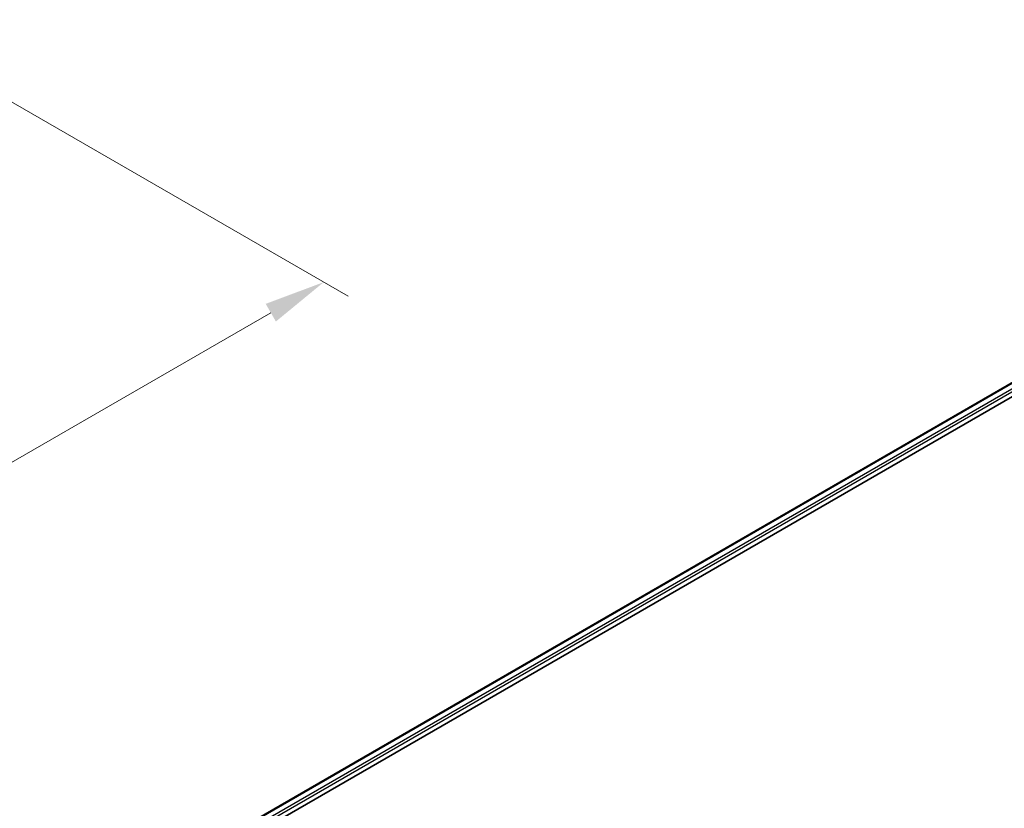
# Model space of a CAD drawing. Units: millimetres. Extents: x 0 to 6707, y 0 to 1124.
# Drawn here: x 275 to 376, y 463 to 544 of the extents above; entities that cross this region are included whole.
import ezdxf

# ---------------------------------------------------------------- set-up
doc = ezdxf.new("R2010")
doc.units = ezdxf.units.MM
doc.header["$LTSCALE"] = 2.5
doc.layers.get('Defpoints').update_dxf_attribs({"lineweight": 25})
for name, color, linetype, lineweight in [('Dimension (ISO)', 7, 'Continuous', 18), ('Visible (ISO)', 7, 'Continuous', 35), ('Visible Narrow (ISO)', 7, 'Continuous', 25)]:
    doc.layers.add(name, color=color, linetype=linetype, lineweight=lineweight)
doc.styles.add('Note Text (TK)', font='MS PGothic.ttf')
doc.dimstyles.new('Default - Method 1b (TK)', dxfattribs={"dimscale": 2.5, "dimtxt": 2.5, "dimasz": 2.5, "dimexe": 1, "dimexo": 1.5, "dimgap": 1, "dimtad": 1, "dimrnd": 1e-08, "dimdsep": 46, "dimtxsty": 'Note Text (TK)', "dimcen": 0.09, "dimdle": 5, "dimclrd": 100, "dimclre": 100, "dimclrt": 7, "dimadec": 1, "dimazin": 1, "dimtfac": 1, "dimtmove": 0, "dimatfit": 3, "dimfxl": 0, "dimtolj": 1, "dimlwd": -1, "dimlwe": -1, "dimarcsym": 0})

# ---------------------------------------------------------------- blocks, each defined once
blk = doc.blocks.new('*D24')
at = {"layer": 'Defpoints', "color": 0, "transparency": 16777216}
for p in [(259.49, 543.95), (149, 480.16), (195.51, 453.31)]:
    blk.add_point(p, dxfattribs=at)
at = {"layer": 'Dimension (ISO)', "color": 100, "transparency": 16777216}
for p, q in [((263.24, 541.79), (308.5, 515.66)), ((300.58, 513.97), (200.92, 456.44)), ((152.75, 478), (198.01, 451.87))]:
    blk.add_line(p, q, dxfattribs=at)
for points in [[(300.06, 514.88), (301.1, 513.07), (306, 517.1)], [(200.4, 457.34), (201.44, 455.53), (195.51, 453.31)]]:
    blk.add_solid(points, dxfattribs=at)
at = {"layer": 'Dimension (ISO)', "color": 7, "transparency": 16777216, "insert": (244.39, 487.36), "char_height": 6.25, "attachment_point": 4, "rotation": 30, "style": 'Note Text (TK)'}
blk.add_mtext('\\A1;{\\Q-30.000;\\W0.816;\\H0.816x;250}', dxfattribs=at)

msp = doc.modelspace()

# ---------------------------------------------------------------- linework, layer by layer
at = {"layer": 'Visible (ISO)'}
for p, q in [((289.1203, 456.4032), (377.4591, 507.4057)), ((299.3283, 460.8762), (378.2727, 506.4548))]:
    msp.add_line(p, q, dxfattribs=at)
at = {"layer": 'Visible Narrow (ISO)'}
for p, q in [((289.1752, 456.3715), (377.5529, 507.3964)), ((289.6359, 456.0968), (378.0211, 507.126)), ((297.6328, 460.4077), (378.1537, 506.8964))]:
    msp.add_line(p, q, dxfattribs=at)

# ---------------------------------------------------------------- dimensions: what is measured, and where the dimension line sits
at = {"layer": 'Dimension (ISO)', "color": 100, "true_color": 0x00ff3f}
dim = msp.add_linear_dim(base=(195.5111, 453.3109), p1=(259.4901, 543.9502), p2=(149.0047, 480.1614), angle=30, text='{\\Q-30.000;\\W0.816;\\H0.816x;<>}', dimstyle='Default - Method 1b (TK)', override={"dimgap": 1, "dimdec": 2, "dimlfac": 1.959592, "dimtol": 0, "dimlim": 0, "dimtp": 0, "dimtm": 0, "dimtdec": 2, "dimtofl": 0, "dimatfit": 1}, dxfattribs=at)
dim.commit()
dim.dimension.update_dxf_attribs({"geometry": '*D24', "text_midpoint": (250.7538, 485.2053), "dimtype": 160})

doc.saveas('drawing.dxf')
